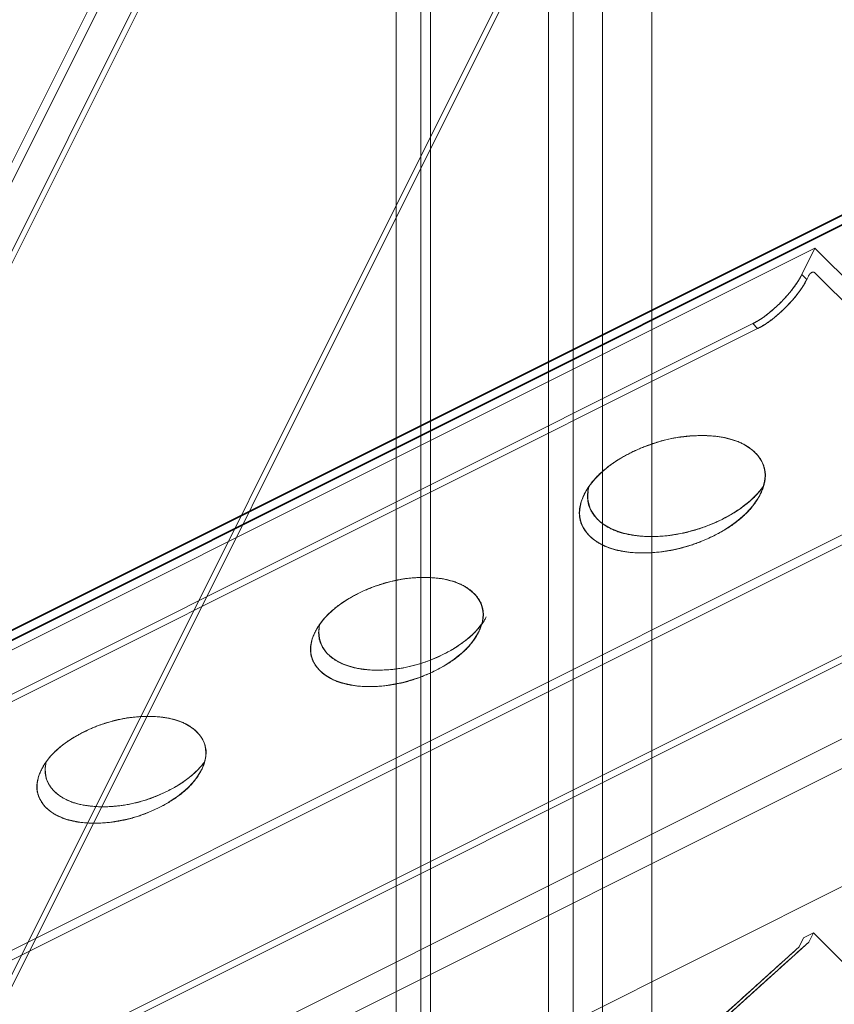
# Model space of a CAD drawing. Units: millimetres. Extents: x -485 to 798, y -431 to 752.
# Drawn here: x 37 to 120, y 11 to 111 of the extents above; entities that cross this region are included whole.
import ezdxf

# ---------------------------------------------------------------- set-up
doc = ezdxf.new("R2010")
doc.units = ezdxf.units.MM
for name, color, linetype, true_color in [('Isometric$4', 7, 'Continuous', 0xffffff), ('Isometric$5', 7, 'Continuous', 0xffffff), ('Top$1', 7, 'Continuous', 0xffffff), ('Top$2', 7, 'Continuous', 0xffffff)]:
    doc.layers.add(name, color=color, linetype=linetype, true_color=true_color)

msp = doc.modelspace()

# ---------------------------------------------------------------- linework, layer by layer
at = {"layer": 'Isometric$4', "color": 155, "linetype": 'Continuous', "lineweight": 18}
for p, q in [((247.08, 509.67, 262.58), (-106.25, -197, -90.75)), ((-106.25, -197, -90.75), (247.08, 509.67, 262.58)), ((-106.92, -191.33, -84.42), (243.08, 508.67, 265.58)), ((243.08, 508.67, 265.58), (-106.92, -191.33, -84.42)), ((-106.13, -198, -91.87), (247.2, 508.67, 261.46)), ((241.75, 508, 266.25), (-108.25, -192, -83.75)), ((-108.25, -192, -83.75), (241.75, 508, 266.25)), ((205.58, 353.17, 147.58), (-64.58, -187.17, -122.58)), ((-64.58, -187.17, -122.58), (205.58, 353.17, 147.58)), ((-64.46, -188.17, -123.7), (205.7, 352.17, 146.46))]:
    msp.add_line(p, q, dxfattribs=at)
at = {"layer": 'Isometric$5', "color": 155, "linetype": 'Continuous', "lineweight": 13}
for p, q in [((259.25, 160.5, -98.75), (-36.75, 12.5, 49.25)), ((-18.92, -31.83, -12.92), (257.08, 106.17, -150.92)), ((257.08, 106.17, -150.92), (-18.92, -31.83, -12.92)), ((-18.92, -34.83, -15.92), (257.08, 103.17, -153.92)), ((257.08, 103.17, -153.92), (-18.92, -34.83, -15.92)), ((261.75, 93.5, -168.25), (-7.58, -41.17, -33.58)), ((-7.58, -41.17, -33.58), (261.75, 93.5, -168.25)), ((-15.75, 21, 36.75), (117.58, 87.67, -29.92)), ((117.58, 87.67, -29.92), (-15.75, 21, 36.75)), ((117.58, 87.67, -29.92), (116.25, 85, -31.25)), ((116.25, 85, -31.25), (117.58, 87.67, -29.92)), ((137.92, 67.33, -70.58), (117.58, 87.67, -29.92)), ((117.58, 87.67, -29.92), (137.92, 67.33, -70.58)), ((117.58, 85.17, -32.42), (136.25, 66.5, -69.75)), ((136.25, 66.5, -69.75), (117.58, 85.17, -32.42)), ((116.25, 85, -31.25), (116.75, 84.5, -32.25)), ((116.75, 84.5, -32.25), (116.25, 85, -31.25)), ((116.92, 84.83, -32.08), (116.75, 84.5, -32.25)), ((116.75, 84.5, -32.25), (116.92, 84.83, -32.08)), ((-15.42, 16.67, 32.08), (111.25, 80, -31.25)), ((111.25, 80, -31.25), (-15.42, 16.67, 32.08)), ((111.75, 79.5, -32.25), (-14.92, 16.17, 31.08)), ((-14.92, 16.17, 31.08), (111.75, 79.5, -32.25)), ((111.25, 80, -31.25), (111.75, 79.5, -32.25)), ((111.75, 79.5, -32.25), (111.25, 80, -31.25)), ((136.25, 66.5, -69.75), (2.92, -0.17, -3.08)), ((2.92, -0.17, -3.08), (136.25, 66.5, -69.75)), ((136.25, 65.5, -70.75), (2.92, -1.17, -4.08)), ((2.92, -1.17, -4.08), (136.25, 65.5, -70.75)), ((-1.25, -14.5, -13.25), (125.42, 48.83, -76.58)), ((125.42, 48.83, -76.58), (-1.25, -14.5, -13.25)), ((-0.75, -15, -14.25), (125.92, 48.33, -77.58)), ((125.92, 48.33, -77.58), (-0.75, -15, -14.25)), ((117.42, 18.08, -99.33), (116.42, 17.58, -98.83)), ((116.42, 17.58, -98.83), (117.42, 18.08, -99.33)), ((117.42, 18.08, -99.33), (116.96, 17.16, -99.79)), ((116.96, 17.16, -99.79), (117.42, 18.08, -99.33)), ((124.25, 11.25, -113), (117.42, 18.08, -99.33)), ((117.42, 18.08, -99.33), (124.25, 11.25, -113)), ((98.74, 0.73, -98.01), (116.96, 17.16, -99.79)), ((116.42, 17.58, -98.83), (115.96, 16.66, -99.29)), ((115.96, 16.66, -99.29), (116.42, 17.58, -98.83)), ((115.96, 16.66, -99.29), (97.74, 0.23, -97.51))]:
    msp.add_line(p, q, dxfattribs=at)
at = {"layer": 'Isometric$5', "color": 155, "linetype": 'Continuous', "lineweight": 35}
for p, q in [((-36.75, 12.5, 49.25), (259.25, 160.5, -98.75)), ((-36.08, 11.83, 47.92), (259.92, 159.83, -100.08))]:
    msp.add_line(p, q, dxfattribs=at)
at = {"layer": 'Isometric$5', "color": 155, "linetype": 'Continuous', "lineweight": 13, "extrusion": (0.57735, -0.57735, 0.57735)}
for centre, major_axis, start_param, end_param in [((117.25, 84.5, -32.75), (0, 0.707, 0.707), 5.497787, 7.068583), ((112.92, 83.33, -29.58), (3.54, 3.54), 3.926991, 5.497787), ((113.42, 82.83, -30.58), (-3.54, -3.54), 0.785398, 2.356194), ((103.08, 62.67, -40.42), (8.94, 0, -8.94), 5.497787, 8.63938), ((103.08, 62.67, -40.42), (8.94, 0, -8.94), 2.356194, 5.497787), ((103.92, 64.33, -39.58), (-8.94, 0, 8.94), 2.356194, 2.993103), ((103.92, 64.33, -39.58), (-8.94, 0, 8.94), 0.234589, 2.356194), ((75.08, 48.67, -26.42), (8.31, 0, -8.31), 5.497787, 8.63938), ((75.08, 48.67, -26.42), (8.31, 0, -8.31), 2.356194, 5.497787), ((75.92, 50.33, -25.58), (-8.31, 0, 8.31), 0.234589, 2.356194), ((75.92, 50.33, -25.58), (-8.31, 0, 8.31), 2.356194, 2.983679), ((47.08, 34.67, -12.42), (8.14, 0, -8.14), 5.497787, 8.63938), ((47.08, 34.67, -12.42), (8.14, 0, -8.14), 2.356194, 5.497787), ((47.92, 36.33, -11.58), (-8.14, 0, 8.14), 0.234589, 2.356194), ((47.92, 36.33, -11.58), (-8.14, 0, 8.14), 2.356194, 2.98736)]:
    msp.add_ellipse(centre, major_axis=major_axis, ratio=0.57735, start_param=start_param, end_param=end_param, dxfattribs=at)
msp.add_open_spline([(116.92, 84.83, -32.08), (116.93, 84.87, -32.07), (116.97, 84.93, -32.04), (117.03, 85.02, -32.01), (117.1, 85.1, -32), (117.15, 85.14, -32.01), (117.21, 85.19, -32.02), (117.28, 85.22, -32.06), (117.33, 85.24, -32.09), (117.4, 85.25, -32.14), (117.47, 85.24, -32.23), (117.53, 85.21, -32.32), (117.57, 85.18, -32.38), (117.58, 85.17, -32.42)], degree=2, knots=[0, 0, 0, 0.0625, 0.125, 0.25, 0.331633, 0.392857, 0.5, 0.581633, 0.642857, 0.75, 0.875, 0.9375, 1, 1, 1], dxfattribs=at)
at = {"layer": 'Isometric$5', "color": 155, "linetype": 'Continuous', "lineweight": 13, "extrusion": (-0.57735, 0.57735, -0.57735)}
for points, degree, knots in [([(111.25, 80, -31.25), (111.42, 80.09, -31.34), (111.77, 80.28, -31.49), (112.3, 80.61, -31.68), (112.88, 81.06, -31.82), (113.29, 81.4, -31.89), (113.78, 81.84, -31.94), (114.33, 82.39, -31.94), (114.72, 82.81, -31.91), (115.13, 83.29, -31.84), (115.64, 83.95, -31.68), (115.97, 84.48, -31.49), (116.16, 84.83, -31.34), (116.25, 85, -31.25)], 2, [0, 0, 0, 0.0625, 0.125, 0.25, 0.331633, 0.392857, 0.5, 0.581633, 0.642857, 0.75, 0.875, 0.9375, 1, 1, 1]), ([(116.75, 84.5, -32.25), (116.66, 84.33, -32.34), (116.47, 83.98, -32.49), (116.14, 83.45, -32.68), (115.69, 82.87, -32.82), (115.35, 82.46, -32.89), (114.91, 81.97, -32.94), (114.36, 81.42, -32.94), (113.94, 81.03, -32.91), (113.46, 80.62, -32.84), (112.8, 80.11, -32.68), (112.27, 79.78, -32.49), (111.92, 79.59, -32.34), (111.75, 79.5, -32.25)], 2, [0, 0, 0, 0.0625, 0.125, 0.25, 0.331633, 0.392857, 0.5, 0.581633, 0.642857, 0.75, 0.875, 0.9375, 1, 1, 1]), ([(98.87, 66.88, -31.98), (99.01, 66.96, -32.06), (99.3, 67.1, -32.2), (99.74, 67.29, -32.45), (100.18, 67.48, -32.7), (100.67, 67.67, -33), (101.22, 67.86, -33.36), (101.81, 68.04, -33.77), (102.41, 68.2, -34.21), (103, 68.33, -34.67), (103.55, 68.43, -35.12), (104.04, 68.5, -35.54), (104.51, 68.56, -35.96), (105.01, 68.6, -36.42), (105.54, 68.62, -36.92), (106.12, 68.63, -37.49), (106.74, 68.62, -38.12), (107.33, 68.58, -38.75), (107.84, 68.52, -39.32), (108.3, 68.44, -39.86), (108.77, 68.34, -40.42), (109.23, 68.21, -41.01), (109.66, 68.06, -41.6), (110.07, 67.89, -42.19), (110.46, 67.69, -42.77), (110.83, 67.46, -43.37), (111.19, 67.19, -44), (111.53, 66.89, -44.64), (111.82, 66.56, -45.26), (112.05, 66.24, -45.81), (112.22, 65.94, -46.28), (112.35, 65.65, -46.7), (112.45, 65.34, -47.11), (112.52, 65, -47.52), (112.55, 64.65, -47.89), (112.53, 64.29, -48.24), (112.48, 63.93, -48.55), (112.38, 63.53, -48.85), (112.24, 63.11, -49.13), (112.03, 62.66, -49.37), (111.79, 62.22, -49.57), (111.52, 61.81, -49.71), (111.25, 61.45, -49.8), (110.97, 61.11, -49.86), (110.65, 60.77, -49.88), (110.28, 60.42, -49.86), (109.88, 60.08, -49.81), (109.46, 59.75, -49.71), (109, 59.42, -49.57), (108.49, 59.1, -49.39), (107.92, 58.77, -49.15), (107.3, 58.44, -48.86), (106.65, 58.14, -48.52), (106.05, 57.88, -48.17), (105.5, 57.67, -47.83), (104.97, 57.48, -47.49), (104.42, 57.31, -47.1), (103.83, 57.15, -46.67), (103.24, 57.02, -46.22), (102.65, 56.91, -45.74), (102.05, 56.82, -45.23), (101.43, 56.76, -44.67), (100.77, 56.71, -44.06), (100.1, 56.7, -43.4), (99.43, 56.71, -42.72), (98.84, 56.75, -42.08), (98.33, 56.82, -41.51), (97.87, 56.89, -40.98), (97.4, 56.99, -40.41), (96.94, 57.12, -39.82), (96.5, 57.27, -39.23), (96.09, 57.45, -38.65), (95.71, 57.64, -38.06), (95.34, 57.87, -37.46), (94.98, 58.14, -36.84), (94.64, 58.45, -36.19), (94.34, 58.78, -35.57), (94.12, 59.09, -35.02), (93.95, 59.39, -34.55), (93.82, 59.68, -34.14), (93.71, 59.99, -33.72), (93.65, 60.33, -33.32), (93.62, 60.68, -32.94), (93.63, 61.04, -32.59), (93.69, 61.41, -32.28), (93.78, 61.8, -31.98), (93.93, 62.22, -31.71), (94.12, 62.65, -31.47), (94.35, 63.06, -31.29), (94.57, 63.42, -31.15), (94.8, 63.74, -31.06), (95.04, 64.03, -31), (95.3, 64.34, -30.96), (95.61, 64.65, -30.96), (95.95, 64.97, -30.98), (96.34, 65.3, -31.04), (96.79, 65.64, -31.14), (97.22, 65.94, -31.28), (97.64, 66.21, -31.43), (98.03, 66.44, -31.59), (98.44, 66.66, -31.77), (98.72, 66.81, -31.91), (98.87, 66.88, -31.98)], 3, [0, 0, 0, 0, 0.008153, 0.016175, 0.024076, 0.031885, 0.042167, 0.052357, 0.062502, 0.072433, 0.082416, 0.089955, 0.097569, 0.106557, 0.115693, 0.125004, 0.137122, 0.148966, 0.157697, 0.166336, 0.176322, 0.18626, 0.196195, 0.206163, 0.21622, 0.226407, 0.238065, 0.250003, 0.26212, 0.273965, 0.282696, 0.291335, 0.301321, 0.311259, 0.321193, 0.331162, 0.341218, 0.351405, 0.363064, 0.375001, 0.387119, 0.398964, 0.407694, 0.416334, 0.42632, 0.436257, 0.446192, 0.456161, 0.466217, 0.476404, 0.488063, 0.5, 0.512118, 0.523962, 0.532693, 0.541332, 0.551318, 0.561256, 0.571191, 0.581159, 0.591216, 0.601403, 0.613061, 0.624999, 0.637116, 0.648961, 0.657692, 0.666331, 0.676317, 0.686255, 0.696189, 0.706158, 0.716214, 0.726401, 0.73806, 0.749997, 0.762115, 0.77396, 0.78269, 0.79133, 0.801316, 0.811253, 0.821188, 0.831157, 0.841213, 0.8514, 0.863058, 0.874996, 0.885615, 0.896022, 0.903701, 0.911303, 0.920082, 0.928804, 0.937498, 0.947637, 0.957827, 0.968115, 0.975917, 0.983825, 0.991843, 1, 1, 1, 1]), ([(94.63, 63.49, -31.14), (94.62, 63.47, -31.15), (94.59, 63.34, -31.24), (94.53, 63.11, -31.42), (94.48, 62.78, -31.7), (94.45, 62.44, -32.02), (94.47, 62.09, -32.38), (94.53, 61.74, -32.78), (94.62, 61.41, -33.21), (94.76, 61.09, -33.67), (94.94, 60.77, -34.18), (95.18, 60.44, -34.74), (95.48, 60.11, -35.37), (95.82, 59.8, -36.01), (96.16, 59.55, -36.62), (96.5, 59.33, -37.17), (96.85, 59.15, -37.7), (97.23, 58.98, -38.25), (97.66, 58.82, -38.84), (98.12, 58.69, -39.43), (98.6, 58.58, -40.02), (99.11, 58.49, -40.62), (99.66, 58.42, -41.24), (100.27, 58.38, -41.89), (100.94, 58.37, -42.57), (101.62, 58.38, -43.24), (102.25, 58.42, -43.83), (102.82, 58.48, -44.34), (103.36, 58.56, -44.8), (103.92, 58.66, -45.27), (104.51, 58.79, -45.73), (105.1, 58.94, -46.16), (105.69, 59.11, -46.57), (106.27, 59.31, -46.96), (106.87, 59.54, -47.33), (107.5, 59.81, -47.69), (108.14, 60.11, -48.03), (108.76, 60.44, -48.32), (109.31, 60.76, -48.55), (109.78, 61.06, -48.72), (110.2, 61.35, -48.85), (110.61, 61.66, -48.95), (111.02, 62, -49.02), (111.39, 62.35, -49.05), (111.74, 62.71, -49.03), (112.05, 63.07, -48.98), (112.25, 63.34, -48.92), (112.35, 63.47, -48.87), (112.36, 63.49, -48.87)], 3, [0, 0, 0, 0, 0.002915, 0.022115, 0.041115, 0.063075, 0.08493, 0.106778, 0.128701, 0.150816, 0.173219, 0.198858, 0.225111, 0.251759, 0.277808, 0.297008, 0.316007, 0.337968, 0.359822, 0.381671, 0.403593, 0.425708, 0.448111, 0.47375, 0.500003, 0.526652, 0.5527, 0.5719, 0.5909, 0.61286, 0.634715, 0.656563, 0.678486, 0.700601, 0.723003, 0.748643, 0.774895, 0.801544, 0.827592, 0.846792, 0.865792, 0.887752, 0.909607, 0.931455, 0.953378, 0.975493, 0.997896, 1, 1, 1, 1]), ([(71.16, 52.59, -18.58), (71.43, 52.72, -18.71), (71.83, 52.91, -18.93), (72.39, 53.14, -19.25), (72.84, 53.31, -19.53), (73.35, 53.49, -19.86), (73.9, 53.66, -20.24), (74.46, 53.81, -20.65), (75.01, 53.93, -21.08), (75.51, 54.02, -21.49), (75.97, 54.09, -21.89), (76.41, 54.14, -22.27), (76.88, 54.18, -22.7), (77.37, 54.2, -23.16), (77.91, 54.21, -23.69), (78.48, 54.2, -24.28), (79.03, 54.16, -24.87), (79.5, 54.11, -25.4), (79.93, 54.04, -25.9), (80.37, 53.94, -26.42), (80.8, 53.82, -26.97), (81.2, 53.68, -27.52), (81.58, 53.52, -28.06), (81.94, 53.34, -28.6), (82.28, 53.12, -29.16), (82.62, 52.87, -29.75), (82.93, 52.59, -30.34), (83.21, 52.28, -30.92), (83.42, 51.99, -31.43), (83.58, 51.71, -31.86), (83.7, 51.44, -32.25), (83.79, 51.15, -32.64), (83.85, 50.84, -33.02), (83.88, 50.51, -33.37), (83.87, 50.18, -33.69), (83.82, 49.84, -33.98), (83.73, 49.47, -34.26), (83.59, 49.08, -34.51), (83.4, 48.66, -34.74), (83.17, 48.25, -34.93), (82.93, 47.87, -35.06), (82.67, 47.53, -35.14), (82.41, 47.22, -35.19), (82.12, 46.9, -35.21), (81.77, 46.58, -35.2), (81.4, 46.26, -35.14), (81.01, 45.95, -35.05), (80.58, 45.65, -34.93), (80.11, 45.35, -34.76), (79.58, 45.05, -34.53), (79, 44.74, -34.26), (78.4, 44.46, -33.95), (77.84, 44.22, -33.62), (77.33, 44.02, -33.31), (76.84, 43.85, -32.99), (76.32, 43.69, -32.63), (75.78, 43.54, -32.23), (75.23, 43.42, -31.81), (74.68, 43.32, -31.36), (74.12, 43.23, -30.89), (73.54, 43.17, -30.37), (72.94, 43.13, -29.8), (72.31, 43.12, -29.19), (71.69, 43.13, -28.55), (71.14, 43.17, -27.97), (70.66, 43.23, -27.44), (70.23, 43.3, -26.94), (69.8, 43.39, -26.41), (69.37, 43.51, -25.86), (68.97, 43.65, -25.32), (68.59, 43.81, -24.77), (68.23, 44, -24.23), (67.88, 44.21, -23.67), (67.55, 44.46, -23.09), (67.24, 44.75, -22.49), (66.96, 45.05, -21.91), (66.75, 45.35, -21.4), (66.59, 45.62, -20.97), (66.47, 45.89, -20.58), (66.38, 46.18, -20.19), (66.31, 46.5, -19.82), (66.29, 46.82, -19.47), (66.3, 47.15, -19.15), (66.35, 47.5, -18.85), (66.44, 47.86, -18.58), (66.58, 48.25, -18.32), (66.76, 48.65, -18.1), (66.96, 49.03, -17.93), (67.17, 49.37, -17.81), (67.39, 49.66, -17.72), (67.6, 49.94, -17.67), (67.85, 50.22, -17.63), (68.13, 50.51, -17.62), (68.46, 50.81, -17.64), (68.82, 51.12, -17.7), (69.23, 51.43, -17.8), (69.63, 51.71, -17.92), (70.02, 51.96, -18.06), (70.39, 52.17, -18.21), (70.77, 52.38, -18.38), (71.03, 52.52, -18.51), (71.16, 52.59, -18.58)], 3, [0, 0, 0, 0, 0.016171, 0.024072, 0.031881, 0.042163, 0.052353, 0.062498, 0.072429, 0.082412, 0.089951, 0.097565, 0.106553, 0.115689, 0.125, 0.137118, 0.148963, 0.157693, 0.166333, 0.176319, 0.186256, 0.196191, 0.20616, 0.216216, 0.226403, 0.238062, 0.249999, 0.262117, 0.273962, 0.282692, 0.291332, 0.301318, 0.311255, 0.321191, 0.331159, 0.341215, 0.351402, 0.363061, 0.374999, 0.387116, 0.398961, 0.407691, 0.416331, 0.426317, 0.436255, 0.44619, 0.456158, 0.466214, 0.476402, 0.48806, 0.499998, 0.512115, 0.52396, 0.532691, 0.541331, 0.551316, 0.561254, 0.571189, 0.581157, 0.591214, 0.601401, 0.613059, 0.624997, 0.637115, 0.648959, 0.65769, 0.66633, 0.676315, 0.686253, 0.696188, 0.706157, 0.716213, 0.7264, 0.738058, 0.749996, 0.762114, 0.773959, 0.782689, 0.791329, 0.801314, 0.811252, 0.821187, 0.831156, 0.841212, 0.851399, 0.863058, 0.874995, 0.885615, 0.896022, 0.9037, 0.911302, 0.920081, 0.928803, 0.937498, 0.947637, 0.957826, 0.968115, 0.975917, 0.983824, 0.991843, 1, 1, 1, 1]), ([(67.27, 49.49, -17.78), (67.24, 49.39, -17.85), (67.19, 49.2, -18), (67.14, 48.89, -18.25), (67.12, 48.57, -18.55), (67.14, 48.24, -18.89), (67.19, 47.93, -19.26), (67.28, 47.62, -19.66), (67.41, 47.32, -20.09), (67.58, 47.02, -20.56), (67.8, 46.71, -21.09), (68.07, 46.41, -21.66), (68.39, 46.12, -22.26), (68.71, 45.88, -22.83), (69.03, 45.69, -23.34), (69.34, 45.52, -23.83), (69.7, 45.36, -24.35), (70.1, 45.21, -24.89), (70.52, 45.09, -25.44), (70.97, 44.98, -25.99), (71.45, 44.9, -26.54), (71.96, 44.84, -27.12), (72.53, 44.8, -27.73), (73.15, 44.79, -28.36), (73.78, 44.8, -28.98), (74.37, 44.84, -29.53), (74.9, 44.89, -30), (75.4, 44.96, -30.43), (75.92, 45.06, -30.87), (76.47, 45.18, -31.3), (77.02, 45.32, -31.7), (77.56, 45.48, -32.08), (78.1, 45.66, -32.44), (78.66, 45.88, -32.78), (79.25, 46.13, -33.12), (79.84, 46.41, -33.43), (80.42, 46.72, -33.71), (80.93, 47.01, -33.92), (81.36, 47.29, -34.08), (81.75, 47.56, -34.2), (82.14, 47.85, -34.29), (82.52, 48.16, -34.35), (82.87, 48.49, -34.38), (83.19, 48.82, -34.37), (83.48, 49.16, -34.32), (83.76, 49.53, -34.23), (83.98, 49.87, -34.11), (84.11, 50.1, -34.01), (84.16, 50.2, -33.96)], 3, [0, 0, 0, 0, 0.017602, 0.03592, 0.05709, 0.078159, 0.099223, 0.120358, 0.141678, 0.163276, 0.187993, 0.213303, 0.238993, 0.264106, 0.282615, 0.300933, 0.322103, 0.343172, 0.364236, 0.385371, 0.406691, 0.428289, 0.453006, 0.478316, 0.504006, 0.529119, 0.547628, 0.565946, 0.587116, 0.608185, 0.629249, 0.650384, 0.671704, 0.693302, 0.718019, 0.743329, 0.769019, 0.794132, 0.812641, 0.830959, 0.852129, 0.873199, 0.894262, 0.915397, 0.936717, 0.958315, 0.983032, 1, 1, 1, 1]), ([(43.25, 38.5, -4.75), (43.51, 38.63, -4.88), (43.9, 38.82, -5.09), (44.44, 39.04, -5.4), (44.89, 39.22, -5.67), (45.38, 39.39, -6), (45.93, 39.55, -6.37), (46.47, 39.7, -6.77), (47.01, 39.82, -7.19), (47.5, 39.91, -7.6), (47.95, 39.97, -7.98), (48.39, 40.02, -8.36), (48.84, 40.06, -8.78), (49.32, 40.09, -9.23), (49.85, 40.09, -9.75), (50.41, 40.08, -10.32), (50.94, 40.04, -10.9), (51.41, 39.99, -11.42), (51.83, 39.92, -11.91), (52.25, 39.83, -12.42), (52.67, 39.71, -12.96), (53.07, 39.58, -13.49), (53.44, 39.42, -14.03), (53.79, 39.24, -14.56), (54.13, 39.03, -15.11), (54.46, 38.78, -15.67), (54.76, 38.5, -16.26), (55.03, 38.21, -16.83), (55.24, 37.92, -17.32), (55.4, 37.65, -17.75), (55.51, 37.38, -18.13), (55.61, 37.1, -18.51), (55.67, 36.79, -18.88), (55.69, 36.47, -19.22), (55.68, 36.15, -19.53), (55.63, 35.81, -19.82), (55.54, 35.45, -20.09), (55.41, 35.07, -20.34), (55.23, 34.66, -20.56), (55, 34.26, -20.75), (54.76, 33.89, -20.87), (54.51, 33.56, -20.96), (54.26, 33.25, -21), (53.97, 32.94, -21.02), (53.63, 32.62, -21.01), (53.27, 32.31, -20.96), (52.88, 32.01, -20.87), (52.46, 31.72, -20.75), (52, 31.42, -20.58), (51.48, 31.12, -20.36), (50.92, 30.83, -20.09), (50.33, 30.55, -19.79), (49.78, 30.31, -19.47), (49.28, 30.12, -19.16), (48.8, 29.95, -18.85), (48.29, 29.8, -18.5), (47.76, 29.65, -18.11), (47.22, 29.53, -17.69), (46.68, 29.43, -17.26), (46.14, 29.35, -16.79), (45.58, 29.29, -16.29), (44.98, 29.25, -15.73), (44.37, 29.24, -15.13), (43.76, 29.25, -14.51), (43.22, 29.29, -13.93), (42.76, 29.34, -13.41), (42.34, 29.41, -12.92), (41.91, 29.5, -12.41), (41.49, 29.62, -11.87), (41.1, 29.76, -11.34), (40.72, 29.92, -10.81), (40.37, 30.1, -10.28), (40.04, 30.31, -9.73), (39.71, 30.55, -9.16), (39.4, 30.83, -8.57), (39.13, 31.13, -8.01), (38.93, 31.42, -7.51), (38.77, 31.69, -7.08), (38.65, 31.95, -6.7), (38.56, 32.24, -6.33), (38.5, 32.54, -5.96), (38.48, 32.86, -5.62), (38.49, 33.19, -5.3), (38.54, 33.52, -5.01), (38.62, 33.88, -4.74), (38.76, 34.26, -4.5), (38.93, 34.65, -4.28), (39.14, 35.03, -4.11), (39.34, 35.35, -3.99), (39.55, 35.64, -3.91), (39.76, 35.91, -3.85), (40.01, 36.19, -3.82), (40.28, 36.47, -3.81), (40.6, 36.77, -3.83), (40.95, 37.07, -3.89), (41.35, 37.37, -3.98), (41.75, 37.65, -4.1), (42.13, 37.89, -4.24), (42.49, 38.1, -4.39), (42.86, 38.3, -4.56), (43.12, 38.44, -4.68), (43.25, 38.5, -4.75)], 3, [0, 0, 0, 0, 0.016171, 0.024072, 0.031881, 0.042163, 0.052353, 0.062498, 0.072429, 0.082412, 0.089951, 0.097565, 0.106553, 0.115689, 0.125, 0.137118, 0.148963, 0.157693, 0.166333, 0.176318, 0.186256, 0.196191, 0.20616, 0.216216, 0.226403, 0.238062, 0.249999, 0.262117, 0.273962, 0.282692, 0.291332, 0.301318, 0.311255, 0.321191, 0.331159, 0.341215, 0.351402, 0.363061, 0.374999, 0.387116, 0.398961, 0.407691, 0.416331, 0.426317, 0.436255, 0.44619, 0.456158, 0.466214, 0.476402, 0.48806, 0.499998, 0.512115, 0.52396, 0.532691, 0.541331, 0.551316, 0.561254, 0.571189, 0.581157, 0.591214, 0.601401, 0.613059, 0.624997, 0.637114, 0.648959, 0.65769, 0.66633, 0.676315, 0.686253, 0.696188, 0.706157, 0.716213, 0.7264, 0.738058, 0.749996, 0.762114, 0.773959, 0.782689, 0.791329, 0.801314, 0.811252, 0.821187, 0.831156, 0.841212, 0.851399, 0.863058, 0.874995, 0.885615, 0.896022, 0.9037, 0.911302, 0.920081, 0.928803, 0.937498, 0.947637, 0.957826, 0.968115, 0.975917, 0.983824, 0.991843, 1, 1, 1, 1]), ([(39.44, 35.45, -3.99), (39.42, 35.37, -4.04), (39.37, 35.2, -4.17), (39.33, 34.92, -4.41), (39.31, 34.61, -4.7), (39.32, 34.29, -5.04), (39.38, 33.98, -5.4), (39.46, 33.68, -5.79), (39.59, 33.38, -6.2), (39.76, 33.09, -6.67), (39.97, 32.79, -7.18), (40.24, 32.49, -7.75), (40.55, 32.21, -8.33), (40.86, 31.98, -8.89), (41.17, 31.79, -9.39), (41.48, 31.62, -9.87), (41.83, 31.46, -10.37), (42.22, 31.32, -10.91), (42.64, 31.2, -11.44), (43.08, 31.1, -11.98), (43.54, 31.02, -12.52), (44.05, 30.96, -13.09), (44.6, 30.92, -13.68), (45.21, 30.9, -14.3), (45.82, 30.92, -14.91), (46.4, 30.96, -15.44), (46.92, 31.01, -15.91), (47.41, 31.08, -16.33), (47.92, 31.17, -16.75), (48.46, 31.29, -17.17), (48.99, 31.42, -17.57), (49.53, 31.58, -17.94), (50.06, 31.76, -18.29), (50.61, 31.97, -18.63), (51.17, 32.22, -18.96), (51.76, 32.5, -19.26), (52.33, 32.79, -19.53), (52.82, 33.08, -19.74), (53.25, 33.35, -19.9), (53.63, 33.62, -20.01), (54.01, 33.9, -20.11), (54.38, 34.21, -20.17), (54.72, 34.53, -20.19), (55.03, 34.85, -20.18), (55.3, 35.17, -20.13), (55.46, 35.38, -20.08), (55.53, 35.47, -20.06)], 3, [0, 0, 0, 0, 0.014953, 0.03421, 0.056467, 0.078617, 0.100761, 0.122979, 0.145393, 0.168099, 0.194085, 0.220692, 0.247701, 0.274102, 0.293561, 0.312818, 0.335075, 0.357224, 0.379369, 0.401587, 0.424001, 0.446707, 0.472692, 0.4993, 0.526309, 0.55271, 0.572169, 0.591426, 0.613682, 0.635832, 0.657977, 0.680195, 0.702609, 0.725315, 0.7513, 0.777908, 0.804917, 0.831318, 0.850776, 0.870034, 0.89229, 0.91444, 0.936585, 0.958803, 0.981217, 1, 1, 1, 1])]:
    msp.add_open_spline(points, degree=degree, knots=knots, dxfattribs=at)
at = {"layer": 'Isometric$5', "color": 155, "linetype": 'Continuous', "lineweight": 13}
for points in [[(116.96, 17.16, -99.79), (98.74, 0.73, -98.01)], [(97.74, 0.23, -97.51), (115.96, 16.66, -99.29)]]:
    msp.add_open_spline(points, degree=1, dxfattribs=at)
at = {"layer": 'Top$1', "color": 155, "linetype": 'Continuous', "lineweight": 18}
for p, q in [((96, -431.25), (96, 628.75)), ((96, 628.75), (96, -431.25)), ((101, 623.75), (101, -426.25)), ((101, -426.25), (101, 623.75)), ((75, 424.25), (75, -325.25)), ((75, -325.25), (75, 424.25)), ((77.5, -325.25), (77.5, 424.25)), ((77.5, 424.25), (77.5, -325.25)), ((78.5, 424.25), (78.5, -325.25)), ((78.5, -325.25), (78.5, 424.25)), ((90.5, 424.25), (90.5, -325.25)), ((90.5, -325.25), (90.5, 424.25)), ((93, 424.25), (93, -325.25)), ((93, -325.25), (93, 424.25))]:
    msp.add_line(p, q, dxfattribs=at)
at = {"layer": 'Top$2', "color": 155, "linetype": 'Continuous', "lineweight": 13}
for p, q in [((96, 628.75), (96, -431.25)), ((96, -431.25), (96, 628.75)), ((101, 623.75), (101, -426.25)), ((101, -426.25), (101, 623.75)), ((75, -325.25), (75, 424.25)), ((75, 424.25), (75, -325.25)), ((77.5, 424.25), (77.5, -325.25)), ((77.5, -325.25), (77.5, 424.25)), ((78.5, 424.25), (78.5, -325.25)), ((78.5, -325.25), (78.5, 424.25)), ((90.5, 424.25), (90.5, -325.25)), ((90.5, -325.25), (90.5, 424.25)), ((93, -325.25), (93, 424.25)), ((93, 424.25), (93, -325.25))]:
    msp.add_line(p, q, dxfattribs=at)

doc.saveas('drawing.dxf')
